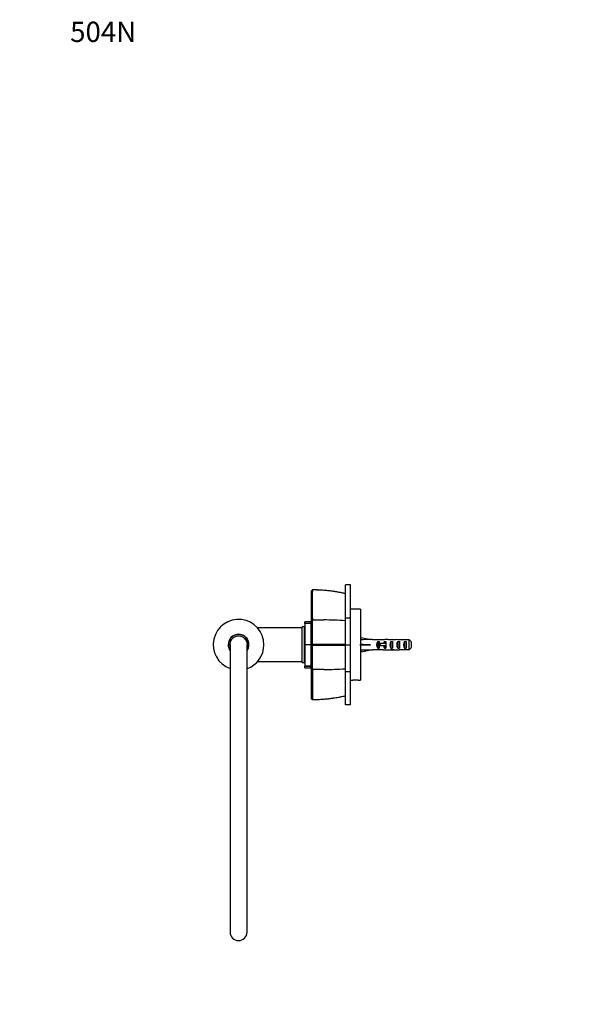
# Model space of a CAD drawing. Units: millimetres. Extents: x 0 to 835, y 0 to 1165.
# Drawn here: x 0 to 327, y 582 to 1165 of the extents above; entities that cross this region are included whole.
import ezdxf
from ezdxf import colors
from ezdxf.entities.mleader import LeaderData, LeaderLine
from ezdxf.math import Vec2, Vec3

# ---------------------------------------------------------------- set-up
doc = ezdxf.new("R2010")
doc.units = ezdxf.units.MM
doc.layers.add('DV4_Défaut', color=7, linetype='Continuous')
doc.layers.add('Défaut', color=7, linetype='Continuous')

# ---------------------------------------------------------------- blocks, each defined once
blk = doc.blocks.new('_DOT')
at = {"color": 0}
blk.add_line((0, 0), (-1, 0), dxfattribs=at)
at = {"color": 0, "const_width": 0.333}
blk.add_lwpolyline([(-0.1665, 0, 1), (0.1665, 0, 1)], format="xyb", close=True, dxfattribs=at)
blk = doc.blocks.new('SE3')
at = {"layer": 'DV4_Défaut', "color": 7, "linetype": 'Continuous'}
for p, q in [((172.82, 826.91), (173.33, 827.46)), ((172.82, 809.17), (172.82, 826.91)), ((173.31, 827.34), (173.26, 827.39)), ((192.82, 810.78), (192.82, 830.43)), ((195.82, 830.43), (192.82, 830.43)), ((195.82, 810.78), (195.82, 830.43)), ((201.82, 815.94), (195.82, 815.94)), ((201.82, 815.94), (201.82, 773.94)), ((172.82, 809.18), (173.32, 809.59)), ((192.82, 810.78), (195.82, 810.78)), ((192.82, 794.94), (192.82, 810.78)), ((195.82, 794.94), (195.82, 810.78)), ((167.32, 804.94), (140.8, 804.94)), ((167.32, 784.44), (167.32, 805.44)), ((168.62, 805.44), (167.32, 805.44)), ((168.62, 784.44), (168.62, 805.44)), ((168.82, 804.94), (168.62, 804.94)), ((168.82, 807.7), (168.82, 808.57)), ((172.32, 808.57), (168.82, 808.57)), ((168.82, 807.58), (168.82, 807.7)), ((168.82, 807.7), (172.32, 807.7)), ((168.82, 807.58), (168.82, 795.03)), ((172.32, 807.58), (168.82, 807.58)), ((172.32, 807.7), (172.32, 808.57)), ((172.32, 807.7), (172.32, 807.58)), ((172.32, 807.58), (172.32, 795.03)), ((172.82, 804.94), (172.32, 804.94)), ((201.89, 797.94), (201.82, 797.94)), ((201.89, 797.92), (202.18, 799.23)), ((202.18, 799.23), (207.8, 797.94)), ((208.81, 797.94), (207.8, 797.94)), ((208.81, 797.94), (208.81, 797.9)), ((215.26, 797.9), (208.81, 797.9)), ((217.93, 797.94), (216.38, 797.94)), ((220.67, 797.94), (220.67, 797.78)), ((230.62, 797.9), (224.71, 797.9)), ((230.62, 791.98), (230.62, 797.9)), ((124.62, 794.79), (124.62, 624.94)), ((134.62, 624.94), (134.62, 794.79)), ((168.82, 795.03), (172.32, 795.03)), ((168.82, 794.85), (168.82, 795.03)), ((168.82, 794.85), (168.82, 782.31)), ((172.32, 794.85), (168.82, 794.85)), ((172.32, 795.03), (172.32, 794.85)), ((172.32, 794.85), (172.32, 782.31)), ((173.33, 794.94), (172.82, 794.94)), ((173.26, 794.94), (173.31, 795.17)), ((173.31, 794.72), (173.26, 794.94)), ((192.82, 794.94), (195.82, 794.94)), ((192.82, 779.11), (192.82, 794.94)), ((195.82, 779.11), (195.82, 794.94)), ((201.82, 791.94), (201.89, 791.94)), ((201.89, 795.3), (202.18, 794.94)), ((201.89, 794.58), (202.18, 794.94)), ((201.89, 791.96), (202.18, 790.66)), ((202.18, 794.94), (207.8, 794.94)), ((202.18, 790.66), (207.8, 791.94)), ((207.8, 791.94), (208.81, 791.94)), ((208.81, 791.94), (208.81, 791.98)), ((215.26, 791.98), (208.81, 791.98)), ((211.96, 796.93), (212.82, 796.93)), ((211.96, 796.93), (211.96, 792.96)), ((211.96, 792.96), (212.82, 792.96)), ((213.36, 795.69), (212.76, 795.69)), ((212.76, 795.69), (212.76, 794.19)), ((213.36, 794.19), (212.76, 794.19)), ((212.82, 796.93), (212.82, 795.69)), ((212.82, 794.19), (212.82, 792.96)), ((216.82, 795.69), (213.36, 795.69)), ((213.36, 795.69), (213.36, 794.19)), ((216.82, 794.19), (213.36, 794.19)), ((215.96, 796.93), (216.82, 796.93)), ((215.96, 796.93), (215.96, 795.69)), ((215.96, 794.19), (215.96, 792.96)), ((215.96, 792.96), (216.82, 792.96)), ((216.38, 791.94), (217.93, 791.94)), ((216.82, 796.93), (216.82, 795.69)), ((217.04, 795.69), (216.82, 795.69)), ((216.82, 795.69), (216.82, 794.94)), ((216.82, 794.94), (216.82, 794.19)), ((216.82, 794.19), (216.82, 792.96)), ((217.04, 794.19), (216.82, 794.19)), ((219.82, 796.93), (220.82, 796.93)), ((219.82, 796.93), (219.82, 792.96)), ((219.82, 792.96), (220.82, 792.96)), ((220.67, 791.94), (220.67, 792.11)), ((220.82, 796.93), (220.82, 792.96)), ((223.82, 796.93), (224.82, 796.93)), ((223.82, 796.93), (223.82, 792.96)), ((223.82, 792.96), (224.82, 792.96)), ((230.62, 791.98), (224.71, 791.98)), ((224.82, 796.93), (224.82, 792.96)), ((227.82, 796.93), (228.82, 796.93)), ((227.82, 796.93), (227.82, 792.96)), ((227.82, 792.96), (228.82, 792.96)), ((228.82, 796.93), (228.82, 792.96)), ((231.82, 796.67), (231.82, 793.21)), ((140.8, 784.94), (167.32, 784.94)), ((167.32, 784.44), (168.62, 784.44)), ((168.62, 784.94), (168.82, 784.94)), ((168.82, 782.18), (168.82, 782.31)), ((168.82, 782.31), (172.32, 782.31)), ((168.82, 781.31), (168.82, 782.18)), ((172.32, 782.18), (168.82, 782.18)), ((168.82, 781.31), (172.32, 781.31)), ((172.32, 784.94), (172.82, 784.94)), ((172.32, 782.31), (172.32, 782.18)), ((172.32, 781.31), (172.32, 782.18)), ((173.32, 780.29), (172.82, 780.71)), ((192.82, 779.11), (195.82, 779.11)), ((192.82, 759.45), (192.82, 779.11)), ((195.82, 759.45), (195.82, 779.11)), ((195.82, 773.94), (197.2, 773.94)), ((200.42, 773.94), (201.82, 773.94)), ((173.33, 762.43), (172.82, 762.98)), ((173.26, 762.5), (173.31, 762.54)), ((195.82, 759.45), (192.82, 759.45))]:
    blk.add_line(p, q, dxfattribs=at)
for centre, radius, start, end in [((453.44, 818.4), 280.26, 178.17123, 181.80263), ((172.71, 735.4), 91.95, 77.36688, 89.61822), ((129.62, 794.94), 15, 0, 250.52878), ((178.84, 2945.26), 2135.68, 269.85203, 270.03205), ((-2803.04, 801.54), 2976.37, 359.87736, 0.15485), ((180.04, 612.04), 197.54, 86.28956, 90.00226), ((129.62, 794.94), 6.15, 0, 215.60912), ((129.62, 794.94), 6, 0, 213.55731), ((129.62, 794.94), 5.2, 0, 195.94237), ((129.62, 794.94), 5.2, 344.05763, 0), ((129.62, 794.94), 6, 326.44269, 0), ((129.62, 794.94), 15, 289.47122, 0), ((129.62, 794.94), 6.15, 324.39088, 0), ((-1964.41, 787.9), 2137.74, 359.79647, 0.18269), ((173.1, -4190.65), 4985.82, 89.77329, 89.99735), ((173.04, 5795.26), 5000.55, 270.00334, 270.22674), ((1323.68, 771.59), 1150.39, 179.56609, 180.45084), ((180.04, 977.85), 197.54, 269.99774, 273.71044), ((198.82, 753), 21, 85.57376, 94.42691), ((172.72, 854.44), 91.9, 270.37706, 282.63522), ((129.62, 624.94), 5, 180, 0)]:
    blk.add_arc(centre, radius, start, end, dxfattribs=at)
for centre, major_axis, ratio, start_param, end_param in [((220.93, 794.94), (-51.94, 0.76), 0.055876, -1.314474, -1.194522), ((216.38, 794.94), (6.74, 0), 0.445101, 1.570796, 1.738244), ((217.93, 794.94), (8.33, 0), 0.359989, 1.230959, 1.570796), ((220.88, 794.94), (-8.33, 0), 0.359989, 4.738067, 4.890466), ((220.5, 794.94), (6.74, 0), 0.445101, 1.387338, 1.545119), ((222.96, 794.94), (-6.74, 0), 0.445101, 4.712389, 5.052226), ((222.96, 794.94), (10.51, 0), 0.285569, 1.403348, 1.570796), ((220.93, 794.94), (-51.94, 2.9), 0.014553, 1.196154, 1.316105), ((201.2, 794.94), (0, -3), 0.228555, 1.450845, 1.690748), ((220.93, 794.94), (-51.94, -2.9), 0.014553, -1.316105, -1.196154), ((220.93, 794.94), (-51.94, -0.76), 0.055876, 1.194522, 1.314474), ((214.15, 794.94), (0, -3), 0.976011, 3.989655, 5.435123), ((216.38, 794.94), (6.74, 0), 0.445101, 4.544941, 4.712389), ((218.15, 794.94), (0, -3), 0.976011, 3.989655, 4.459709), ((218.15, 794.94), (0, -3), 0.976011, 4.965069, 5.435123), ((223.87, 794.94), (-7.06, 0), 0.425017, 6.030505, 6.283185), ((223.87, 794.94), (7.06, 0), 0.425017, 3.141593, 3.394273), ((217.93, 794.94), (8.33, 0), 0.359989, 4.712389, 5.052226), ((221.53, 794.94), (0, -3), 0.760351, 3.989655, 5.435123), ((220.88, 794.94), (-8.33, 0), 0.359989, 1.39272, 1.545119), ((220.5, 794.94), (6.74, 0), 0.445101, 4.738067, 4.895847), ((222.96, 794.94), (-6.74, 0), 0.445101, 1.230959, 1.570796), ((222.96, 794.94), (10.51, 0), 0.285569, 4.712389, 4.879837), ((225.53, 794.94), (0, -3), 0.760351, 3.989655, 5.435123), ((229.53, 794.94), (0, -3), 0.760351, 3.989655, 5.435123)]:
    blk.add_ellipse(centre, major_axis=major_axis, ratio=ratio, start_param=start_param, end_param=end_param, dxfattribs=at)
for points, degree, knots in [([(192.82, 825.15), (192.5, 825.22), (191.39, 825.48), (189.22, 825.9), (186.51, 826.36), (183.86, 826.73), (181.27, 827.01), (178.72, 827.2), (175.98, 827.33), (174.29, 827.36), (173.26, 827.38)], 3, [0, 0, 0, 0, 0.045203, 0.185534, 0.325963, 0.466647, 0.591455, 0.72286, 0.857599, 1, 1, 1, 1]), ([(172.82, 794.94), (172.82, 800.47), (172.82, 804.18), (172.82, 807.82), (172.82, 809.17)], 2, [0, 0, 0, 0.5, 0.5, 1, 1, 1]), ([(172.82, 780.71), (172.82, 782.06), (172.82, 785.71), (172.82, 789.4), (172.82, 794.94)], 2, [0, 0, 0, 0.5, 0.5, 1, 1, 1]), ([(172.82, 762.98), (172.82, 765.54), (172.82, 770.15), (172.82, 774.69), (172.82, 780.71)], 2, [0, 0, 0, 0.5, 0.5, 1, 1, 1]), ([(173.26, 762.51), (173.28, 762.51), (174.23, 762.51), (176.19, 762.57), (178.88, 762.7), (181.49, 762.9), (184.05, 763.18), (186.71, 763.55), (189.37, 764.01), (191.49, 764.42), (192.56, 764.67), (192.82, 764.74)], 3, [0, 0, 0, 0, 0.002121, 0.152164, 0.288307, 0.414674, 0.549155, 0.681209, 0.822019, 0.962648, 1, 1, 1, 1])]:
    blk.add_open_spline(points, degree=degree, knots=knots, dxfattribs=at)
for points in [[(231.82, 796.67), (231.42, 797.08), (231.02, 797.49), (230.62, 797.9)], [(231.82, 793.21), (231.42, 792.8), (231.02, 792.39), (230.62, 791.98)], [(180.03, 780.3), (177.8, 780.3), (175.56, 780.3), (173.32, 780.3)]]:
    blk.add_open_spline(points, degree=3, dxfattribs=at)

msp = doc.modelspace()

# ---------------------------------------------------------------- block references
at = {"layer": 'Défaut'}
msp.add_blockref('SE3', (0, 0), dxfattribs=at)

# ---------------------------------------------------------------- leaders
at = {"layer": 'Défaut', "color": 7, "linetype": 'Continuous'}
ml = msp.add_multileader_mtext('Standard', dxfattribs=at)
ml.set_content('{\\pxsm0.9;\\fSolid Edge ISO|b1||i0||c0|p34;\\W1.;18/11/2015\\P}', color=256)
ml.set_leader_properties()
ml.set_arrow_properties(name='DOT')
ml.build(insert=Vec2(0, 0))
ml.multileader.update_dxf_attribs({"leader_type": 0, "dogleg_length": 0, "arrow_head_size": 12})
ctx = ml.context
ctx.base_point, ctx.char_height, ctx.arrow_head_size, ctx.landing_gap_size = Vec3(747.02, 1157.46), 12, 12, 4.2
notes = []
notes.append((ctx, [(0, (0, 0, 0), (0, 0), (1, 0), 1, [])]))
ctx.mtext.insert = Vec3(749.02, 1163.58)
ml = msp.add_multileader_mtext('Standard', dxfattribs=at)
ml.set_content('{\\pxsm0.9;\\fArial|b1||i0||c0|p34;\\W1.;504N\\P}', color=256)
ml.set_leader_properties()
ml.set_arrow_properties(name='DOT')
ml.build(insert=Vec2(0, 0))
ml.multileader.update_dxf_attribs({"leader_type": 0, "dogleg_length": 0, "arrow_head_size": 12})
ctx = ml.context
ctx.base_point, ctx.char_height, ctx.arrow_head_size, ctx.landing_gap_size = Vec3(27.89, 1157.29), 12, 12, 4.2
notes.append((ctx, [(0, (0, 0, 0), (0, 0), (1, 0), 1, [])]))
ctx.mtext.insert = Vec3(29.89, 1163.39)
for ctx, leaders in notes:
    for number, flags, end, landing, length, lines in leaders:
        leader = LeaderData()
        leader.index, (leader.has_last_leader_line, leader.has_dogleg_vector, leader.attachment_direction) = number, flags
        leader.last_leader_point, leader.dogleg_vector, leader.dogleg_length = Vec3(end), Vec3(landing), length
        for number, points, colour, breaks in lines:
            line = LeaderLine()
            line.index, line.vertices, line.color, line.breaks = number, Vec3.list(points), colors.encode_raw_color(colour), breaks
            leader.lines.append(line)
        ctx.leaders.append(leader)

doc.saveas('drawing.dxf')
